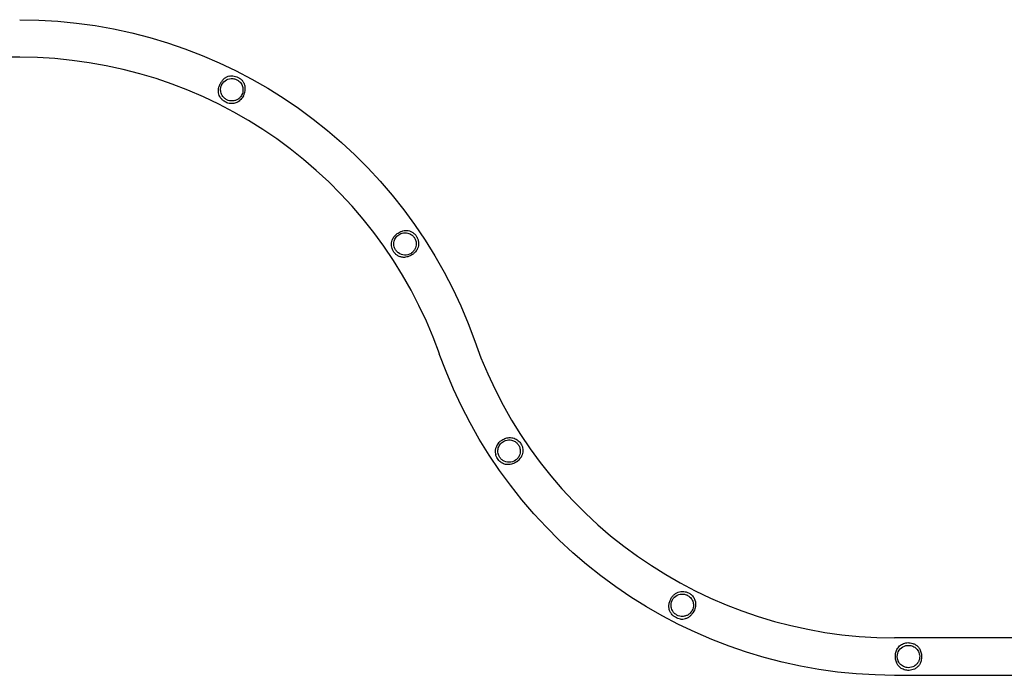
# Model space of a CAD drawing. Units: millimetres. Extents: x 0 to 30195, y 0 to 21000.
# Drawn here: x 9511 to 10784, y 3519 to 4368 of the extents above; entities that cross this region are included whole.
import ezdxf

# ---------------------------------------------------------------- set-up
doc = ezdxf.new("R2010")
doc.units = ezdxf.units.MM
doc.header["$LTSCALE"] = 15
doc.layers.add('P001', color=131, linetype='Continuous')

msp = doc.modelspace()

# ---------------------------------------------------------------- linework, layer by layer
at = {"layer": 'P001'}
for p, q in [((9511, 4319.2, 0), (9221.1, 4319.2, 0)), ((10924.1, 3567.8, 0), (10642.3, 3567.8, 0)), ((10932.1, 3519.2, 0), (10642.3, 3519.2, 0))]:
    msp.add_line(p, q, dxfattribs=at)
at = {"layer": 'P001', "elevation": 0}
for points in [[(9782.1, 4294.7, 0.06123), (9778.6, 4293.5, 0.055541), (9775.5, 4291.5, 0.031506), (9773.8, 4289.9, 0.027032), (9772.4, 4288.2, 0.022221), (9771.3, 4286.6, 0.021632), (9770.3, 4284.9)], [(9782.1, 4294.7, -0.048987), (9785.1, 4295.1, -0.045133), (9788.2, 4294.8, -0.052159), (9791.8, 4293.9, -0.049328), (9795, 4292.2, -0.049307), (9797.9, 4290, -0.053956), (9800.2, 4287.2, -0.022841), (9800.9, 4286, -0.023837), (9801.5, 4284.7)], [(9800.3, 4269.3, -0.030614), (9798.8, 4266.8, -0.034724), (9797, 4264.6, -0.042454), (9794.7, 4262.5, -0.048123), (9792, 4260.8, -0.097397), (9786.3, 4259.3, -0.088535), (9780.3, 4259.9, -0.038508), (9777.8, 4260.9, -0.038013), (9775.4, 4262.2, -0.058837), (9772.2, 4264.9, -0.06322), (9769.8, 4268.2, -0.056629), (9768.5, 4271.5, -0.054898), (9768, 4274.9, -0.039973), (9768.1, 4277.6, -0.034767), (9768.6, 4280.3, -0.027408), (9769.3, 4282.6, -0.026033), (9770.2, 4284.8)], [(9770.3, 4284.9, 0.000661), (9770.3, 4284.8, 0.00066), (9770.2, 4284.8)], [(9800.3, 4269.3, 0.020847), (9801.1, 4271, 0.022273), (9801.8, 4272.8, 0.034722), (9802.5, 4275.6, 0.040415), (9802.7, 4278.4, 0.048846), (9802.5, 4281.6, 0.052504), (9801.5, 4284.7)], [(10134.5, 3823.5, 0.021526), (10132.9, 3822.3, 0.023045), (10131.4, 3821, 0.034722), (10129.5, 3818.9, 0.040415), (10128, 3816.5, 0.061729), (10126.5, 3812.8, 0.066063), (10126, 3808.8, 0.031842), (10126.2, 3806.8, 0.029703), (10126.6, 3804.8)], [(10134.5, 3823.5, -0.030729), (10137, 3825, -0.035002), (10139.7, 3826, -0.042133), (10142.7, 3826.8, -0.047513), (10145.8, 3826.9, -0.101087), (10151.9, 3825.4, -0.091209), (10157, 3821.8, -0.035511), (10158.6, 3819.8, -0.035717), (10159.9, 3817.6, -0.058317), (10161.4, 3813.8, -0.062754), (10161.8, 3809.8, -0.058956), (10161.4, 3806.3, -0.056313), (10160.2, 3802.9, -0.013585), (10159.7, 3802.1, -0.013125), (10159.3, 3801.3)], [(10153.6, 3795.6, -0.032179), (10151.1, 3794, -0.035485), (10148.4, 3792.9, -0.043064), (10145.3, 3792.1, -0.049396), (10142.2, 3791.9, -0.092233), (10136.7, 3793.1, -0.081833), (10132, 3796.1, -0.043723), (10129.8, 3798.4, -0.042583), (10128.1, 3801.1, -0.027573), (10127.2, 3802.9, -0.028927), (10126.6, 3804.8)], [(10153.6, 3795.6, 0.030331), (10155.8, 3797.3, 0.032962), (10157.7, 3799.3, 0.016469), (10158.5, 3800.3, 0.017964), (10159.3, 3801.3)], [(10153.6, 3795.6, 0.000196), (10153.6, 3795.6, 0.000196), (10153.6, 3795.6)], [(10365.6, 3592.1, -0.050695), (10362.2, 3592.9, -0.047048), (10359.1, 3594.4, -0.045345), (10356.3, 3596.4, -0.048298), (10354, 3598.8, -0.062681), (10351.9, 3602.3, -0.068076), (10350.8, 3606.3, -0.022187), (10350.6, 3607.7, -0.020943), (10350.6, 3609.1, -0.034554), (10350.8, 3611.4, -0.030049), (10351.4, 3613.8, -0.026517), (10352.1, 3615.9, -0.025314), (10353.1, 3618)], [(10353.1, 3618, -0.022888), (10354.2, 3619.8, -0.023635), (10355.4, 3621.5, -0.044911), (10357.9, 3624, -0.054439), (10360.9, 3626.1, -0.058549), (10364.2, 3627.4, -0.05749), (10367.7, 3627.9, -0.06462), (10371.9, 3627.5, -0.060031), (10375.9, 3626, -0.029003), (10377.7, 3625, -0.029092), (10379.3, 3623.7, -0.073008), (10382.7, 3619.9, -0.081623), (10384.7, 3615.3, -0.020658), (10385, 3614, -0.019881), (10385.2, 3612.7, -0.045221), (10385.2, 3609.7, -0.039627), (10384.7, 3606.7, -0.037298), (10383.7, 3603.7, -0.033932), (10382.2, 3600.9, -0.003896), (10382.1, 3600.6, -0.003926), (10381.9, 3600.2)], [(10365.6, 3592.1, 0.023619), (10367.2, 3592, 0.024462), (10368.8, 3592, 0.058734), (10372.3, 3592.7, 0.058244), (10375.7, 3594.2, 0.053502), (10378.5, 3596.3, 0.043368), (10380.9, 3599, 0.008747), (10381.4, 3599.6, 0.008506), (10381.9, 3600.2)]]:
    msp.add_lwpolyline(points, format="xyb", dxfattribs=at)
for points in [[(9772.4, 4283.8, -0.150298), (9778.4, 4289.9, -0.14997), (9786.7, 4291.6, -0.073931), (9790.9, 4290.5, -0.073134), (9794.5, 4288.4, -0.098195), (9798.1, 4284, -0.096633), (9799.7, 4278.7, -0.111006), (9799, 4272.4, -0.108928), (9795.8, 4267.1, -0.068065), (9792.7, 4264.6, -0.06727), (9789.1, 4263.1, -0.042197), (9786.7, 4262.7, -0.042), (9784.3, 4262.7, -0.066347), (9780.5, 4263.4, -0.06569), (9777.1, 4265.2, -0.042341), (9775.3, 4266.7, -0.040511), (9773.7, 4268.5, -0.057617), (9772, 4271.3, -0.055535), (9771.1, 4274.4, -0.074627), (9770.9, 4278.7, -0.073858), (9772, 4282.8, -0.00872), (9772.2, 4283.3, -0.008774)], [(10018.2, 4063.4, -0.030633), (10015.8, 4062.1, -0.033448), (10013.2, 4061.1, -0.042881), (10010.1, 4060.4, -0.050117), (10006.9, 4060.2, -0.069916), (10002.9, 4061.1, -0.065955), (9999.2, 4062.9, -0.0588), (9996.3, 4065.5, -0.054567), (9994, 4068.6, -0.048266), (9992.6, 4071.8, -0.051027), (9991.9, 4075.2, -0.057948), (9991.9, 4078.8, -0.059492), (9992.7, 4082.4, -0.036749), (9993.7, 4084.6, -0.033791), (9995, 4086.6, -0.031308), (9996.5, 4088.4, -0.02759), (9998.2, 4090.1, -0.031033), (10000.5, 4091.7, -0.030129), (10002.9, 4093.1, -0.044664), (10006.4, 4094.4, -0.05694), (10010, 4095.1, -0.057415), (10013.5, 4094.8, -0.05904), (10016.8, 4093.8, -0.031043), (10018.5, 4092.9, -0.029425), (10020.1, 4091.8, -0.050968), (10022.7, 4089.5, -0.047471), (10024.7, 4086.6, -0.057588), (10026.3, 4082.8, -0.062669), (10027, 4078.7, -0.056179), (10026.7, 4075.2, -0.05782), (10025.7, 4071.8, -0.039827), (10024.5, 4069.5, -0.035222), (10022.9, 4067.5, -0.023711), (10021.6, 4066.1, -0.021051), (10020.2, 4064.9, -0.013703), (10019.2, 4064.1, -0.013737)], [(10017.1, 4065.3, -0.150298), (10008.8, 4063.1, -0.14997), (10000.8, 4065.9, -0.073931), (9997.8, 4068.9, -0.073134), (9995.7, 4072.6, -0.098195), (9994.9, 4078.2, -0.096633), (9996.2, 4083.6, -0.111006), (10000, 4088.6, -0.108928), (10005.5, 4091.6, -0.068065), (10009.4, 4092.1, -0.06727), (10013.2, 4091.6, -0.042197), (10015.5, 4090.7, -0.042), (10017.7, 4089.5, -0.066347), (10020.5, 4086.9, -0.06569), (10022.5, 4083.7, -0.042341), (10023.3, 4081.4, -0.040511), (10023.8, 4079.1, -0.057617), (10023.7, 4075.8, -0.055535), (10023, 4072.6, -0.074627), (10020.9, 4068.9, -0.073858), (10017.9, 4065.9, -0.00872), (10017.5, 4065.6, -0.008774)], [(10152.2, 3797.6, -0.150298), (10144.1, 3795, -0.14997), (10135.9, 3797.4, -0.073931), (10132.8, 3800.2, -0.073134), (10130.6, 3803.9, -0.098195), (10129.4, 3809.3, -0.096633), (10130.5, 3814.9, -0.111006), (10134, 3820.1, -0.108928), (10139.5, 3823.3, -0.068065), (10143.3, 3824, -0.06727), (10147.2, 3823.6, -0.042197), (10149.5, 3822.9, -0.042), (10151.7, 3821.7, -0.066347), (10154.6, 3819.3, -0.06569), (10156.8, 3816.2, -0.042341), (10157.7, 3813.9, -0.040511), (10158.3, 3811.6, -0.057617), (10158.4, 3808.3, -0.055535), (10157.8, 3805.2, -0.074627), (10155.9, 3801.3, -0.073858), (10153, 3798.2, -0.00872), (10152.6, 3797.8, -0.008774)], [(10355.2, 3616.9, -0.150298), (10361.3, 3622.8, -0.14997), (10369.7, 3624.3, -0.073931), (10373.8, 3623.2, -0.073134), (10377.4, 3620.9, -0.098195), (10380.9, 3616.5, -0.096633), (10382.4, 3611.2, -0.111006), (10381.6, 3604.9, -0.108928), (10378.1, 3599.6, -0.068065), (10375, 3597.3, -0.06727), (10371.4, 3595.9, -0.042197), (10369, 3595.5, -0.042), (10366.6, 3595.5, -0.066347), (10362.8, 3596.4, -0.06569), (10359.5, 3598.2, -0.042341), (10357.6, 3599.7, -0.040511), (10356.1, 3601.6, -0.057617), (10354.5, 3604.5, -0.055535), (10353.7, 3607.6, -0.074627), (10353.6, 3611.9, -0.073858), (10354.8, 3616, -0.00872), (10355, 3616.4, -0.008774)], [(10643.6, 3543.5, -0.007519), (10643.6, 3544.2, -0.007442), (10643.6, 3544.9, -0.02777), (10643.9, 3547.4, -0.031553), (10644.5, 3549.9, -0.039594), (10645.6, 3552.5, -0.044781), (10647.1, 3555, -0.098729), (10651.5, 3559, -0.088225), (10657.1, 3561.1, -0.038316), (10659.8, 3561.5, -0.037598), (10662.6, 3561.3, -0.052664), (10666.3, 3560.5, -0.057797), (10669.7, 3558.9, -0.066608), (10672.8, 3556.4, -0.063212), (10675.2, 3553.1, -0.041062), (10676.3, 3550.5, -0.035509), (10677, 3547.8, -0.030489), (10677.4, 3545.2, -0.027875), (10677.4, 3542.6, -0.032258), (10677.1, 3539.6, -0.038709), (10676.4, 3536.7, -0.060793), (10674.6, 3532.9, -0.068676), (10671.9, 3529.8, -0.035545), (10670.1, 3528.4, -0.033232), (10668.2, 3527.3, -0.050667), (10665, 3526.2, -0.047508), (10661.6, 3525.6, -0.047359), (10658.2, 3525.8, -0.049777), (10654.8, 3526.5, -0.03881), (10652.4, 3527.6, -0.04152), (10650.1, 3529, -0.062189), (10647.5, 3531.6, -0.057683), (10645.5, 3534.8, -0.040001), (10644.5, 3537.4, -0.033517), (10643.9, 3540.2, -0.018797), (10643.7, 3541.9, -0.018632)], [(10646, 3543.5, -0.150298), (10648.5, 3551.7, -0.14997), (10655.2, 3557, -0.073931), (10659.3, 3558, -0.073134), (10663.6, 3557.7, -0.098195), (10668.7, 3555.5, -0.096633), (10672.6, 3551.5, -0.111006), (10674.9, 3545.6, -0.108928), (10674.4, 3539.3, -0.068065), (10672.8, 3535.8, -0.06727), (10670.3, 3532.8, -0.042197), (10668.3, 3531.3, -0.042), (10666.2, 3530.2, -0.066347), (10662.5, 3529.2, -0.06569), (10658.7, 3529.2, -0.042341), (10656.3, 3529.7, -0.040511), (10654.1, 3530.5, -0.057617), (10651.3, 3532.3, -0.055535), (10649.1, 3534.6, -0.074627), (10647, 3538.4, -0.073858), (10646.1, 3542.5, -0.00872), (10646, 3543, -0.008774)]]:
    msp.add_lwpolyline(points, format="xyb", close=True, dxfattribs=at)
at = {"layer": 'P001', "extrusion": (3.43036e-13, -6.48742e-15, -1)}
for centre, start, end in [((-9511, 3743.5, 0), 90, 160.5288), ((-10642.3, 4143.5, 0), 270, 340.5288)]:
    msp.add_arc(centre, 624.3, start, end, dxfattribs=at)
at = {"layer": 'P001'}
for centre, start, end in [((9511, 3743.5, 0), 19.4712, 90), ((10642.3, 4143.5, 0), 199.4712, 270)]:
    msp.add_arc(centre, 575.7, start, end, dxfattribs=at)

doc.saveas('drawing.dxf')
